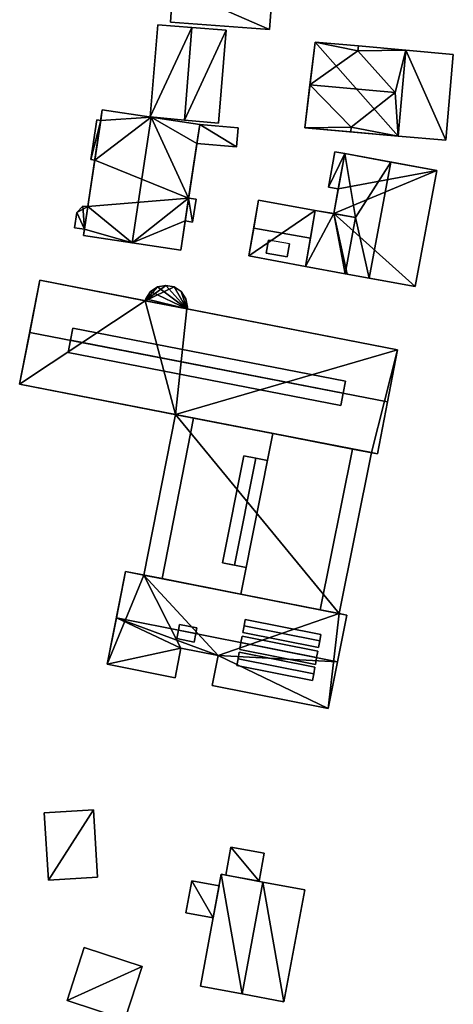
# Model space of a CAD drawing. Extents: x 526055 to 526678, y 6178768 to 6179336.
# Drawn here: x 526219 to 526263, y 6179046 to 6179146 of the extents above; entities that cross this region are included whole.
import ezdxf

# ---------------------------------------------------------------- set-up
doc = ezdxf.new("R2010")
doc.units = 0
for name, color, linetype in [('Basic_roof', 14, 'CONTINUOUS'), ('Basic_wall', 252, 'CONTINUOUS'), ('Sp_roof', 14, 'CONTINUOUS'), ('Sp_wall', 252, 'CONTINUOUS')]:
    doc.layers.add(name, color=color, linetype=linetype)

msp = doc.modelspace()

# ---------------------------------------------------------------- linework, layer by layer
at = {"layer": 'Basic_roof', "color": 24}
for points in [[(526234.24, 6179149.7, 110.96), (526233.98, 6179146.13, 110.96), (526244.09, 6179145.38, 110.96), (526244.35, 6179148.95, 110.96)], [(526232.69, 6179145.87, 113.19), (526231.92, 6179136.46, 113.19), (526235.41, 6179136.14, 114.47), (526236.18, 6179145.59, 114.47)], [(526236.18, 6179145.59, 114.47), (526235.41, 6179136.14, 114.47), (526238.9, 6179135.83, 113.19), (526239.68, 6179145.3, 113.19)], [(526248.75, 6179144.1, 111.13), (526248.22, 6179139.74, 115.08), (526253.12, 6179143.21, 111.58), (526248.75, 6179144.1, 111.13)], [(526253.12, 6179143.21, 111.58), (526253.17, 6179143.71, 111.13), (526248.75, 6179144.1, 111.13), (526253.12, 6179143.21, 111.58)], [(526248.22, 6179139.74, 115.08), (526256.9, 6179138.96, 115.08), (526253.12, 6179143.21, 111.58), (526248.22, 6179139.74, 115.08)], [(526258.01, 6179143.28, 115.69), (526253.17, 6179143.71, 111.58), (526253.12, 6179143.21, 111.58), (526258.01, 6179143.28, 115.69)], [(526258.01, 6179143.28, 115.69), (526253.12, 6179143.21, 111.58), (526256.9, 6179138.96, 115.08), (526258.01, 6179143.28, 115.69)], [(526257.23, 6179134.52, 115.69), (526258.01, 6179143.28, 115.69), (526256.9, 6179138.96, 115.08), (526257.23, 6179134.52, 115.69)], [(526257.23, 6179134.52, 115.69), (526262.07, 6179134.09, 111.58), (526262.85, 6179142.84, 111.58), (526258.01, 6179143.28, 115.69)], [(526252.43, 6179135.44, 111.58), (526248.22, 6179139.74, 115.08), (526247.68, 6179135.37, 111.13), (526252.43, 6179135.44, 111.58)], [(526252.43, 6179135.44, 111.58), (526256.9, 6179138.96, 115.08), (526248.22, 6179139.74, 115.08), (526252.43, 6179135.44, 111.58)], [(526257.23, 6179134.52, 115.69), (526256.9, 6179138.96, 115.08), (526252.43, 6179135.44, 111.58), (526257.23, 6179134.52, 115.69)], [(526225.1, 6179124.36, 113.91), (526230.07, 6179123.62, 115.63), (526232, 6179136.44, 115.63), (526227.03, 6179137.19, 113.91)], [(526226.26, 6179132.06, 110.96), (526226.86, 6179136.11, 110.96), (526226.47, 6179136.17, 110.96), (526225.86, 6179132.12, 110.96)], [(526232, 6179136.44, 115.63), (526230.07, 6179123.62, 115.63), (526235.05, 6179122.87, 113.91), (526236.97, 6179135.7, 113.91)], [(526236.68, 6179133.77, 110.8), (526240.73, 6179133.43, 110.8), (526240.89, 6179135.37, 110.8), (526236.97, 6179135.7, 110.8)], [(526252.43, 6179135.44, 111.58), (526247.68, 6179135.37, 111.13), (526252.39, 6179134.95, 111.13), (526252.43, 6179135.44, 111.58)], [(526252.43, 6179135.44, 111.58), (526252.39, 6179134.95, 111.58), (526257.23, 6179134.52, 115.69), (526252.43, 6179135.44, 111.58)], [(526250.1, 6179129.32, 111.47), (526251.1, 6179129.13, 111.47), (526251.77, 6179132.73, 111.47), (526250.77, 6179132.92, 111.47)], [(526251.77, 6179132.73, 114.63), (526250.64, 6179126.61, 114.63), (526252.88, 6179126.22, 116.91), (526251.77, 6179132.73, 114.63)], [(526256.46, 6179131.87, 119.41), (526251.77, 6179132.73, 114.63), (526252.88, 6179126.22, 116.91), (526256.46, 6179131.87, 119.41)], [(526254.27, 6179120.02, 119.41), (526256.46, 6179131.87, 119.41), (526252.88, 6179126.22, 116.91), (526254.27, 6179120.02, 119.41)], [(526254.27, 6179120.02, 119.41), (526258.96, 6179119.16, 114.63), (526261.15, 6179131, 114.63), (526256.46, 6179131.87, 119.41)], [(526235.49, 6179125.86, 113.19), (526236.24, 6179125.75, 113.19), (526236.59, 6179128.07, 113.19), (526235.84, 6179128.18, 113.19)], [(526225.2, 6179125.01, 111.46), (526225.05, 6179127.36, 111.21), (526224.44, 6179126.73, 110.96), (526225.2, 6179125.01, 111.46)], [(526225.2, 6179125.01, 111.46), (526225.55, 6179127.34, 111.46), (526225.05, 6179127.36, 111.21), (526225.2, 6179125.01, 111.46)], [(526242.98, 6179127.97, 113.47), (526242.49, 6179125.14, 114.47), (526248.27, 6179124.1, 114.47), (526248.76, 6179126.94, 113.47)], [(526224.2, 6179125.15, 110.96), (526225.2, 6179125.01, 111.46), (526224.44, 6179126.73, 110.96), (526224.2, 6179125.15, 110.96)], [(526251.82, 6179120.48, 116.91), (526252.88, 6179126.22, 116.91), (526248.76, 6179126.94, 116.91), (526247.76, 6179121.23, 116.91)], [(526252.88, 6179126.22, 116.91), (526251.82, 6179120.48, 116.91), (526254.27, 6179120.02, 119.41), (526252.88, 6179126.22, 116.91)], [(526242.49, 6179125.14, 114.47), (526241.99, 6179122.29, 113.47), (526247.76, 6179121.23, 113.46), (526248.27, 6179124.1, 114.47)], [(526220.66, 6179119.81, 117.66), (526219.63, 6179114.5, 118), (526256.13, 6179107.41, 118), (526257.16, 6179112.71, 117.66)], [(526232.65, 6179119.13, 116.58), (526231.94, 6179118.65, 116.58), (526235.67, 6179116.89, 116.58), (526232.65, 6179119.13, 116.58)], [(526233.5, 6179119.29, 116.58), (526232.65, 6179119.13, 116.58), (526235.67, 6179116.89, 116.58), (526233.5, 6179119.29, 116.58)], [(526234.35, 6179119.13, 116.58), (526233.5, 6179119.29, 116.58), (526235.67, 6179116.89, 116.58), (526234.35, 6179119.13, 116.58)], [(526235.07, 6179118.65, 116.58), (526234.35, 6179119.13, 116.58), (526235.67, 6179116.89, 116.58), (526235.07, 6179118.65, 116.58)], [(526231.94, 6179118.65, 116.58), (526231.46, 6179117.93, 116.58), (526235.67, 6179116.89, 116.58), (526231.94, 6179118.65, 116.58)], [(526235.54, 6179117.93, 116.58), (526235.07, 6179118.65, 116.58), (526235.67, 6179116.89, 116.58), (526235.54, 6179117.93, 116.58)], [(526231.46, 6179117.93, 116.58), (526231.41, 6179117.71, 116.58), (526235.67, 6179116.89, 116.58), (526231.46, 6179117.93, 116.58)], [(526235.67, 6179116.89, 116.58), (526235.71, 6179117.08, 116.58), (526235.54, 6179117.93, 116.58), (526235.67, 6179116.89, 116.58)], [(526218.59, 6179109.2, 117.66), (526255.1, 6179102.11, 117.66), (526256.13, 6179107.41, 118), (526219.63, 6179114.5, 118)], [(526224.02, 6179114.94, 118.28), (526223.78, 6179113.7, 118.94), (526251.62, 6179108.29, 118.94), (526251.86, 6179109.53, 118.28)], [(526223.54, 6179112.45, 118.28), (526251.38, 6179107.05, 118.28), (526251.62, 6179108.29, 118.94), (526223.78, 6179113.7, 118.94)], [(526231.26, 6179089.75, 116.42), (526233.14, 6179089.38, 116.58), (526236.35, 6179105.75, 116.58), (526234.48, 6179106.12, 116.42)], [(526233.14, 6179089.38, 116.58), (526241.18, 6179087.79, 116.97), (526244.44, 6179104.18, 116.97), (526236.35, 6179105.75, 116.58)], [(526241.18, 6179087.79, 116.97), (526249.25, 6179086.2, 116.58), (526252.57, 6179102.6, 116.58), (526244.44, 6179104.18, 116.97)], [(526249.25, 6179086.2, 116.58), (526251.19, 6179085.82, 116.42), (526254.51, 6179102.23, 116.42), (526252.57, 6179102.6, 116.58)], [(526240.51, 6179090.75, 117.92), (526242.69, 6179101.68, 117.92), (526241.48, 6179101.92, 116.97), (526239.3, 6179090.99, 116.97)], [(526240.51, 6179090.75, 117.92), (526241.72, 6179090.51, 116.97), (526243.9, 6179101.44, 116.97), (526242.69, 6179101.68, 117.92)], [(526229.38, 6179090.12, 117.61), (526228.46, 6179085.38, 117.94), (526251.03, 6179080.9, 117.94), (526251.97, 6179085.66, 117.61)], [(526235.04, 6179082.29, 117.82), (526228.46, 6179085.38, 117.94), (526227.53, 6179080.65, 117.61), (526235.04, 6179082.29, 117.82)], [(526238.84, 6179081.54, 117.82), (526251.03, 6179080.9, 117.94), (526228.46, 6179085.38, 117.94), (526238.84, 6179081.54, 117.82)], [(526235.04, 6179082.29, 117.82), (526238.84, 6179081.54, 117.82), (526228.46, 6179085.38, 117.94), (526235.04, 6179082.29, 117.82)], [(526241.61, 6179085.22, 117.94), (526241.5, 6179084.57, 118.55), (526249.22, 6179083.04, 118.55), (526249.33, 6179083.69, 117.94)], [(526241.37, 6179083.88, 117.94), (526249.09, 6179082.35, 117.94), (526249.22, 6179083.04, 118.55), (526241.5, 6179084.57, 118.55)], [(526241.06, 6179082.17, 117.94), (526248.78, 6179080.64, 117.94), (526248.9, 6179081.33, 118.55), (526241.18, 6179082.86, 118.55)], [(526241.3, 6179083.51, 117.94), (526241.18, 6179082.86, 118.55), (526248.9, 6179081.33, 118.55), (526249.02, 6179081.98, 117.94)], [(526227.53, 6179080.65, 117.61), (526234.45, 6179079.28, 117.61), (526235.04, 6179082.29, 117.82), (526227.53, 6179080.65, 117.61)], [(526241, 6179081.88, 117.94), (526240.88, 6179081.22, 118.55), (526248.61, 6179079.69, 118.55), (526248.72, 6179080.34, 117.94)], [(526238.84, 6179081.54, 117.82), (526238.23, 6179078.49, 117.61), (526250.09, 6179076.15, 117.61), (526238.84, 6179081.54, 117.82)], [(526238.84, 6179081.54, 117.82), (526250.09, 6179076.15, 117.61), (526251.03, 6179080.9, 117.94), (526238.84, 6179081.54, 117.82)], [(526240.76, 6179080.54, 117.94), (526248.48, 6179079.01, 117.94), (526248.61, 6179079.69, 118.55), (526240.88, 6179081.22, 118.55)], [(526221.1, 6179065.51, 110.53), (526221.52, 6179058.63, 110.53), (526226.54, 6179058.94, 110.53), (526226.12, 6179065.82, 110.53)], [(526239.62, 6179059.15, 110.14), (526243.02, 6179058.52, 110.14), (526243.55, 6179061.38, 109.75), (526240.15, 6179062.01, 109.75)], [(526237.05, 6179047.82, 112.92), (526241.3, 6179047.03, 116.64), (526243.42, 6179058.44, 116.64), (526239.17, 6179059.23, 112.92)], [(526235.56, 6179055.3, 110.53), (526238.34, 6179054.78, 110.53), (526238.95, 6179058.06, 110.53), (526236.17, 6179058.58, 110.53)], [(526241.3, 6179047.03, 116.64), (526245.56, 6179046.24, 112.92), (526247.68, 6179057.65, 112.92), (526243.42, 6179058.44, 116.64)], [(526225.19, 6179051.77, 110.28), (526223.45, 6179046.36, 110.28), (526229.34, 6179044.43, 110.73), (526231.08, 6179049.83, 110.73)]]:
    msp.add_3dface(points, dxfattribs=at)
at = {"layer": 'Basic_wall', "color": 252}
for points in [[(526234.24, 6179149.7, 107.6), (526233.98, 6179146.13, 107.6), (526233.98, 6179146.13, 110.96), (526234.24, 6179149.7, 110.96)], [(526244.09, 6179145.38, 107.6), (526244.35, 6179148.95, 107.6), (526244.35, 6179148.95, 110.96), (526244.09, 6179145.38, 110.96)], [(526233.98, 6179146.13, 107.6), (526244.09, 6179145.38, 107.6), (526244.09, 6179145.38, 110.96), (526233.98, 6179146.13, 110.96)], [(526232.69, 6179145.87, 107.54), (526231.92, 6179136.46, 107.54), (526231.92, 6179136.46, 113.19), (526232.69, 6179145.87, 113.19)], [(526236.18, 6179145.59, 107.54), (526232.69, 6179145.87, 107.54), (526232.69, 6179145.87, 113.19), (526236.18, 6179145.59, 114.47)], [(526239.68, 6179145.3, 107.54), (526236.18, 6179145.59, 107.54), (526236.18, 6179145.59, 114.47), (526239.68, 6179145.3, 113.19)], [(526238.9, 6179135.83, 107.54), (526239.68, 6179145.3, 107.54), (526239.68, 6179145.3, 113.19), (526238.9, 6179135.83, 113.19)], [(526248.75, 6179144.1, 111.13), (526248.75, 6179144.1, 107.69), (526247.68, 6179135.37, 107.69), (526248.75, 6179144.1, 111.13)], [(526248.22, 6179139.74, 115.08), (526248.75, 6179144.1, 111.13), (526247.68, 6179135.37, 107.69), (526248.22, 6179139.74, 115.08)], [(526253.17, 6179143.71, 111.13), (526258.01, 6179143.28, 107.69), (526248.75, 6179144.1, 107.69), (526253.17, 6179143.71, 111.13)], [(526248.75, 6179144.1, 107.69), (526248.75, 6179144.1, 111.13), (526253.17, 6179143.71, 111.13), (526248.75, 6179144.1, 107.69)], [(526253.17, 6179143.71, 111.13), (526253.12, 6179143.21, 111.58), (526253.17, 6179143.71, 111.58), (526253.17, 6179143.71, 111.13)], [(526253.17, 6179143.71, 111.58), (526258.01, 6179143.28, 115.69), (526258.01, 6179143.28, 107.69), (526253.17, 6179143.71, 111.58)], [(526253.17, 6179143.71, 111.13), (526253.17, 6179143.71, 111.58), (526258.01, 6179143.28, 107.69), (526253.17, 6179143.71, 111.13)], [(526262.85, 6179142.84, 107.69), (526258.01, 6179143.28, 107.69), (526258.01, 6179143.28, 115.69), (526262.85, 6179142.84, 111.58)], [(526262.07, 6179134.09, 107.69), (526262.85, 6179142.84, 107.69), (526262.85, 6179142.84, 111.58), (526262.07, 6179134.09, 111.58)], [(526247.68, 6179135.37, 107.69), (526247.68, 6179135.37, 111.13), (526248.22, 6179139.74, 115.08), (526247.68, 6179135.37, 107.69)], [(526225.2, 6179125.01, 111.46), (526225.1, 6179124.36, 113.91), (526227.03, 6179137.19, 113.91), (526225.2, 6179125.01, 111.46)], [(526225.55, 6179127.34, 111.46), (526225.2, 6179125.01, 111.46), (526227.03, 6179137.19, 113.91), (526225.55, 6179127.34, 111.46)], [(526225.55, 6179127.34, 111.46), (526227.03, 6179137.19, 113.91), (526226.86, 6179136.11, 110.96), (526225.55, 6179127.34, 111.46)], [(526227.03, 6179137.19, 113.91), (526227.03, 6179137.19, 107.61), (526226.86, 6179136.11, 107.61), (526227.03, 6179137.19, 113.91)], [(526227.03, 6179137.19, 113.91), (526226.86, 6179136.11, 107.61), (526226.86, 6179136.11, 110.96), (526227.03, 6179137.19, 113.91)], [(526232, 6179136.44, 107.61), (526227.03, 6179137.19, 107.61), (526227.03, 6179137.19, 113.91), (526232, 6179136.44, 115.63)], [(526225.55, 6179127.34, 111.46), (526226.86, 6179136.11, 110.96), (526226.26, 6179132.06, 110.96), (526225.55, 6179127.34, 111.46)], [(526226.47, 6179136.17, 107.61), (526225.86, 6179132.12, 107.61), (526225.86, 6179132.12, 110.96), (526226.47, 6179136.17, 110.96)], [(526226.86, 6179136.11, 107.61), (526226.47, 6179136.17, 107.61), (526226.47, 6179136.17, 110.96), (526226.86, 6179136.11, 110.96)], [(526231.92, 6179136.46, 107.54), (526235.41, 6179136.14, 107.54), (526235.41, 6179136.14, 114.47), (526231.92, 6179136.46, 113.19)], [(526232, 6179136.44, 107.61), (526232, 6179136.44, 115.63), (526236.97, 6179135.7, 113.91), (526232, 6179136.44, 107.61)], [(526232, 6179136.44, 107.61), (526236.97, 6179135.7, 113.91), (526236.97, 6179135.7, 110.8), (526232, 6179136.44, 107.61)], [(526236.97, 6179135.7, 107.61), (526232, 6179136.44, 107.61), (526236.97, 6179135.7, 110.8), (526236.97, 6179135.7, 107.61)], [(526235.41, 6179136.14, 107.54), (526238.9, 6179135.83, 107.54), (526238.9, 6179135.83, 113.19), (526235.41, 6179136.14, 114.47)], [(526236.97, 6179135.7, 113.91), (526235.05, 6179122.87, 113.91), (526235.49, 6179125.86, 113.19), (526236.97, 6179135.7, 113.91)], [(526236.97, 6179135.7, 113.91), (526235.49, 6179125.86, 113.19), (526235.84, 6179128.18, 113.19), (526236.97, 6179135.7, 113.91)], [(526236.97, 6179135.7, 110.8), (526236.97, 6179135.7, 113.91), (526235.84, 6179128.18, 113.19), (526236.97, 6179135.7, 110.8)], [(526236.68, 6179133.77, 110.8), (526236.97, 6179135.7, 110.8), (526235.84, 6179128.18, 113.19), (526236.68, 6179133.77, 110.8)], [(526240.89, 6179135.37, 107.61), (526236.97, 6179135.7, 107.61), (526236.97, 6179135.7, 110.8), (526240.89, 6179135.37, 110.8)], [(526240.73, 6179133.43, 107.61), (526240.89, 6179135.37, 107.61), (526240.89, 6179135.37, 110.8), (526240.73, 6179133.43, 110.8)], [(526247.68, 6179135.37, 107.69), (526257.23, 6179134.52, 107.69), (526252.39, 6179134.95, 111.13), (526247.68, 6179135.37, 107.69)], [(526247.68, 6179135.37, 107.69), (526252.39, 6179134.95, 111.13), (526247.68, 6179135.37, 111.13), (526247.68, 6179135.37, 107.69)], [(526252.43, 6179135.44, 111.58), (526252.39, 6179134.95, 111.13), (526252.39, 6179134.95, 111.58), (526252.43, 6179135.44, 111.58)], [(526257.23, 6179134.52, 107.69), (526257.23, 6179134.52, 115.69), (526252.39, 6179134.95, 111.58), (526257.23, 6179134.52, 107.69)], [(526257.23, 6179134.52, 107.69), (526252.39, 6179134.95, 111.58), (526252.39, 6179134.95, 111.13), (526257.23, 6179134.52, 107.69)], [(526257.23, 6179134.52, 107.69), (526262.07, 6179134.09, 107.69), (526262.07, 6179134.09, 111.58), (526257.23, 6179134.52, 115.69)], [(526236.68, 6179133.77, 110.8), (526235.84, 6179128.18, 113.19), (526235.84, 6179128.18, 107.61), (526236.68, 6179133.77, 110.8)], [(526235.84, 6179128.18, 107.61), (526236.68, 6179133.77, 107.61), (526236.68, 6179133.77, 110.8), (526235.84, 6179128.18, 107.61)], [(526236.68, 6179133.77, 107.61), (526240.73, 6179133.43, 107.61), (526240.73, 6179133.43, 110.8), (526236.68, 6179133.77, 110.8)], [(526225.55, 6179127.34, 107.61), (526225.55, 6179127.34, 111.46), (526226.26, 6179132.06, 110.96), (526225.55, 6179127.34, 107.61)], [(526226.26, 6179132.06, 110.96), (526226.26, 6179132.06, 107.61), (526225.55, 6179127.34, 107.61), (526226.26, 6179132.06, 110.96)], [(526225.86, 6179132.12, 107.61), (526226.26, 6179132.06, 107.61), (526226.26, 6179132.06, 110.96), (526225.86, 6179132.12, 110.96)], [(526250.77, 6179132.92, 107.61), (526250.1, 6179129.32, 107.61), (526250.1, 6179129.32, 111.47), (526250.77, 6179132.92, 111.47)], [(526250.64, 6179126.61, 114.63), (526251.77, 6179132.73, 114.63), (526251.77, 6179132.73, 111.47), (526250.64, 6179126.61, 114.63)], [(526250.64, 6179126.61, 114.63), (526251.77, 6179132.73, 111.47), (526251.1, 6179129.13, 111.47), (526250.64, 6179126.61, 114.63)], [(526251.77, 6179132.73, 107.61), (526250.77, 6179132.92, 107.61), (526250.77, 6179132.92, 111.47), (526251.77, 6179132.73, 111.47)], [(526251.77, 6179132.73, 114.63), (526256.46, 6179131.87, 119.41), (526261.15, 6179131, 114.63), (526251.77, 6179132.73, 114.63)], [(526251.77, 6179132.73, 114.63), (526261.15, 6179131, 114.63), (526261.15, 6179131, 107.61), (526251.77, 6179132.73, 114.63)], [(526251.77, 6179132.73, 111.47), (526251.77, 6179132.73, 114.63), (526261.15, 6179131, 107.61), (526251.77, 6179132.73, 111.47)], [(526261.15, 6179131, 107.61), (526251.77, 6179132.73, 107.61), (526251.77, 6179132.73, 111.47), (526261.15, 6179131, 107.61)], [(526258.96, 6179119.16, 107.61), (526261.15, 6179131, 107.61), (526261.15, 6179131, 114.63), (526258.96, 6179119.16, 114.63)], [(526250.1, 6179129.32, 107.61), (526251.1, 6179129.13, 107.61), (526251.1, 6179129.13, 111.47), (526250.1, 6179129.32, 111.47)], [(526250.64, 6179126.61, 107.61), (526250.64, 6179126.61, 114.63), (526251.1, 6179129.13, 111.47), (526250.64, 6179126.61, 107.61)], [(526251.1, 6179129.13, 107.61), (526250.64, 6179126.61, 107.61), (526251.1, 6179129.13, 111.47), (526251.1, 6179129.13, 107.61)], [(526236.59, 6179128.07, 107.61), (526235.84, 6179128.18, 107.61), (526235.84, 6179128.18, 113.19), (526236.59, 6179128.07, 113.19)], [(526236.24, 6179125.75, 107.61), (526236.59, 6179128.07, 107.61), (526236.59, 6179128.07, 113.19), (526236.24, 6179125.75, 113.19)], [(526225.05, 6179127.36, 107.61), (526224.44, 6179126.73, 107.61), (526224.44, 6179126.73, 110.96), (526225.05, 6179127.36, 111.21)], [(526225.55, 6179127.34, 107.61), (526225.05, 6179127.36, 107.61), (526225.05, 6179127.36, 111.21), (526225.55, 6179127.34, 111.46)], [(526242.98, 6179127.97, 113.47), (526242.98, 6179127.97, 107.61), (526241.99, 6179122.29, 107.61), (526242.98, 6179127.97, 113.47)], [(526242.98, 6179127.97, 113.47), (526241.99, 6179122.29, 107.61), (526241.99, 6179122.29, 113.47), (526242.98, 6179127.97, 113.47)], [(526241.99, 6179122.29, 113.47), (526242.49, 6179125.14, 114.47), (526242.98, 6179127.97, 113.47), (526241.99, 6179122.29, 113.47)], [(526248.76, 6179126.94, 107.61), (526242.98, 6179127.97, 107.61), (526242.98, 6179127.97, 113.47), (526248.76, 6179126.94, 113.47)], [(526224.44, 6179126.73, 107.61), (526224.2, 6179125.15, 107.61), (526224.2, 6179125.15, 110.96), (526224.44, 6179126.73, 110.96)], [(526247.76, 6179121.23, 116.91), (526248.76, 6179126.94, 116.91), (526248.27, 6179124.1, 114.47), (526247.76, 6179121.23, 116.91)], [(526248.76, 6179126.94, 116.91), (526248.76, 6179126.94, 113.47), (526248.27, 6179124.1, 114.47), (526248.76, 6179126.94, 116.91)], [(526248.76, 6179126.94, 116.91), (526252.88, 6179126.22, 116.91), (526250.64, 6179126.61, 114.63), (526248.76, 6179126.94, 116.91)], [(526248.76, 6179126.94, 113.47), (526248.76, 6179126.94, 116.91), (526250.64, 6179126.61, 114.63), (526248.76, 6179126.94, 113.47)], [(526248.76, 6179126.94, 113.47), (526250.64, 6179126.61, 114.63), (526250.64, 6179126.61, 107.61), (526248.76, 6179126.94, 113.47)], [(526250.64, 6179126.61, 107.61), (526248.76, 6179126.94, 107.61), (526248.76, 6179126.94, 113.47), (526250.64, 6179126.61, 107.61)], [(526224.2, 6179125.15, 107.61), (526225.2, 6179125.01, 107.61), (526225.2, 6179125.01, 111.46), (526224.2, 6179125.15, 110.96)], [(526235.05, 6179122.87, 107.61), (526235.49, 6179125.86, 107.61), (526235.49, 6179125.86, 113.19), (526235.05, 6179122.87, 107.61)], [(526235.05, 6179122.87, 113.91), (526235.05, 6179122.87, 107.61), (526235.49, 6179125.86, 113.19), (526235.05, 6179122.87, 113.91)], [(526235.49, 6179125.86, 107.61), (526236.24, 6179125.75, 107.61), (526236.24, 6179125.75, 113.19), (526235.49, 6179125.86, 113.19)], [(526225.2, 6179125.01, 111.46), (526225.2, 6179125.01, 107.61), (526225.1, 6179124.36, 107.61), (526225.2, 6179125.01, 111.46)], [(526225.2, 6179125.01, 111.46), (526225.1, 6179124.36, 107.61), (526225.1, 6179124.36, 113.91), (526225.2, 6179125.01, 111.46)], [(526225.1, 6179124.36, 107.61), (526230.07, 6179123.62, 107.61), (526230.07, 6179123.62, 115.63), (526225.1, 6179124.36, 113.91)], [(526248.27, 6179124.1, 114.47), (526247.76, 6179121.23, 113.46), (526247.76, 6179121.23, 116.91), (526248.27, 6179124.1, 114.47)], [(526230.07, 6179123.62, 107.61), (526235.05, 6179122.87, 107.61), (526235.05, 6179122.87, 113.91), (526230.07, 6179123.62, 115.63)], [(526241.99, 6179122.29, 107.61), (526247.76, 6179121.23, 107.61), (526247.76, 6179121.23, 113.46), (526241.99, 6179122.29, 113.47)], [(526247.76, 6179121.23, 107.61), (526251.82, 6179120.48, 107.61), (526251.82, 6179120.48, 116.91), (526247.76, 6179121.23, 116.91)], [(526258.96, 6179119.16, 114.63), (526254.27, 6179120.02, 119.41), (526251.82, 6179120.48, 116.91), (526258.96, 6179119.16, 114.63)], [(526258.96, 6179119.16, 114.63), (526251.82, 6179120.48, 116.91), (526251.82, 6179120.48, 107.61), (526258.96, 6179119.16, 114.63)], [(526251.82, 6179120.48, 107.61), (526258.96, 6179119.16, 107.61), (526258.96, 6179119.16, 114.63), (526251.82, 6179120.48, 107.61)], [(526220.66, 6179119.81, 117.66), (526220.66, 6179119.81, 107.43), (526218.59, 6179109.2, 107.43), (526220.66, 6179119.81, 117.66)], [(526220.66, 6179119.81, 117.66), (526218.59, 6179109.2, 107.43), (526218.59, 6179109.2, 117.66), (526220.66, 6179119.81, 117.66)], [(526218.59, 6179109.2, 117.66), (526219.63, 6179114.5, 118), (526220.66, 6179119.81, 117.66), (526218.59, 6179109.2, 117.66)], [(526220.66, 6179119.81, 117.66), (526257.16, 6179112.71, 117.66), (526235.67, 6179116.89, 116.58), (526220.66, 6179119.81, 117.66)], [(526220.66, 6179119.81, 117.66), (526235.67, 6179116.89, 116.58), (526231.41, 6179117.71, 116.58), (526220.66, 6179119.81, 117.66)], [(526220.66, 6179119.81, 107.43), (526220.66, 6179119.81, 117.66), (526231.41, 6179117.71, 116.58), (526220.66, 6179119.81, 107.43)], [(526231.41, 6179117.71, 116.58), (526231.41, 6179117.71, 107.43), (526220.66, 6179119.81, 107.43), (526231.41, 6179117.71, 116.58)], [(526232.65, 6179119.13, 107.43), (526231.94, 6179118.65, 107.43), (526231.94, 6179118.65, 116.58), (526232.65, 6179119.13, 116.58)], [(526233.5, 6179119.29, 107.43), (526232.65, 6179119.13, 107.43), (526232.65, 6179119.13, 116.58), (526233.5, 6179119.29, 116.58)], [(526234.35, 6179119.13, 107.43), (526233.5, 6179119.29, 107.43), (526233.5, 6179119.29, 116.58), (526234.35, 6179119.13, 116.58)], [(526235.07, 6179118.65, 107.43), (526234.35, 6179119.13, 107.43), (526234.35, 6179119.13, 116.58), (526235.07, 6179118.65, 116.58)], [(526231.94, 6179118.65, 107.43), (526231.46, 6179117.93, 107.43), (526231.46, 6179117.93, 116.58), (526231.94, 6179118.65, 116.58)], [(526235.54, 6179117.93, 107.43), (526235.07, 6179118.65, 107.43), (526235.07, 6179118.65, 116.58), (526235.54, 6179117.93, 116.58)], [(526231.46, 6179117.93, 107.43), (526231.41, 6179117.71, 107.43), (526231.41, 6179117.71, 116.58), (526231.46, 6179117.93, 116.58)], [(526235.71, 6179117.08, 107.43), (526235.54, 6179117.93, 107.43), (526235.54, 6179117.93, 116.58), (526235.71, 6179117.08, 116.58)], [(526235.67, 6179116.89, 107.43), (526235.71, 6179117.08, 107.43), (526235.71, 6179117.08, 116.58), (526235.67, 6179116.89, 116.58)], [(526257.16, 6179112.71, 117.66), (526257.16, 6179112.71, 107.43), (526235.67, 6179116.89, 107.43), (526257.16, 6179112.71, 117.66)], [(526257.16, 6179112.71, 117.66), (526235.67, 6179116.89, 107.43), (526235.67, 6179116.89, 116.58), (526257.16, 6179112.71, 117.66)], [(526224.02, 6179114.94, 118.28), (526224.02, 6179114.94, 117.92), (526223.78, 6179113.7, 118), (526224.02, 6179114.94, 118.28)], [(526223.78, 6179113.7, 118.94), (526224.02, 6179114.94, 118.28), (526223.78, 6179113.7, 118), (526223.78, 6179113.7, 118.94)], [(526251.86, 6179109.53, 117.92), (526224.02, 6179114.94, 117.92), (526224.02, 6179114.94, 118.28), (526251.86, 6179109.53, 118.28)], [(526223.54, 6179112.45, 118.28), (526223.78, 6179113.7, 118.94), (526223.78, 6179113.7, 118), (526223.54, 6179112.45, 118.28)], [(526223.78, 6179113.7, 118), (526223.54, 6179112.45, 117.92), (526223.54, 6179112.45, 118.28), (526223.78, 6179113.7, 118)], [(526223.54, 6179112.45, 117.92), (526251.38, 6179107.05, 117.92), (526251.38, 6179107.05, 118.28), (526223.54, 6179112.45, 118.28)], [(526255.1, 6179102.11, 117.66), (526255.1, 6179102.11, 107.43), (526257.16, 6179112.71, 107.43), (526255.1, 6179102.11, 117.66)], [(526255.1, 6179102.11, 117.66), (526257.16, 6179112.71, 107.43), (526257.16, 6179112.71, 117.66), (526255.1, 6179102.11, 117.66)], [(526257.16, 6179112.71, 117.66), (526256.13, 6179107.41, 118), (526255.1, 6179102.11, 117.66), (526257.16, 6179112.71, 117.66)], [(526218.59, 6179109.2, 117.66), (526218.59, 6179109.2, 107.43), (526234.48, 6179106.12, 107.43), (526218.59, 6179109.2, 117.66)], [(526218.59, 6179109.2, 117.66), (526234.48, 6179106.12, 107.43), (526234.48, 6179106.12, 116.42), (526218.59, 6179109.2, 117.66)], [(526244.44, 6179104.18, 116.97), (526255.1, 6179102.11, 117.66), (526218.59, 6179109.2, 117.66), (526244.44, 6179104.18, 116.97)], [(526236.35, 6179105.75, 116.58), (526244.44, 6179104.18, 116.97), (526218.59, 6179109.2, 117.66), (526236.35, 6179105.75, 116.58)], [(526218.59, 6179109.2, 117.66), (526234.48, 6179106.12, 116.42), (526236.35, 6179105.75, 116.58), (526218.59, 6179109.2, 117.66)], [(526251.62, 6179108.29, 118), (526251.86, 6179109.53, 117.92), (526251.86, 6179109.53, 118.28), (526251.62, 6179108.29, 118)], [(526251.62, 6179108.29, 118), (526251.86, 6179109.53, 118.28), (526251.62, 6179108.29, 118.94), (526251.62, 6179108.29, 118)], [(526251.62, 6179108.29, 118), (526251.62, 6179108.29, 118.94), (526251.38, 6179107.05, 118.28), (526251.62, 6179108.29, 118)], [(526251.62, 6179108.29, 118), (526251.38, 6179107.05, 118.28), (526251.38, 6179107.05, 117.92), (526251.62, 6179108.29, 118)], [(526234.48, 6179106.12, 107.43), (526231.26, 6179089.75, 107.43), (526231.26, 6179089.75, 116.42), (526234.48, 6179106.12, 116.42)], [(526244.44, 6179104.18, 116.97), (526252.57, 6179102.6, 116.58), (526255.1, 6179102.11, 117.66), (526244.44, 6179104.18, 116.97)], [(526251.19, 6179085.82, 107.43), (526254.51, 6179102.23, 107.43), (526254.51, 6179102.23, 116.42), (526251.19, 6179085.82, 116.42)], [(526252.57, 6179102.6, 116.58), (526254.51, 6179102.23, 116.42), (526255.1, 6179102.11, 117.66), (526252.57, 6179102.6, 116.58)], [(526254.51, 6179102.23, 116.42), (526254.51, 6179102.23, 107.43), (526255.1, 6179102.11, 107.43), (526254.51, 6179102.23, 116.42)], [(526254.51, 6179102.23, 116.42), (526255.1, 6179102.11, 107.43), (526255.1, 6179102.11, 117.66), (526254.51, 6179102.23, 116.42)], [(526241.48, 6179101.92, 116.86), (526239.3, 6179090.99, 116.85), (526239.3, 6179090.99, 116.97), (526241.48, 6179101.92, 116.97)], [(526243.9, 6179101.44, 116.97), (526241.48, 6179101.92, 116.86), (526241.48, 6179101.92, 116.97), (526242.69, 6179101.68, 117.92)], [(526239.3, 6179090.99, 116.85), (526241.72, 6179090.51, 116.97), (526240.51, 6179090.75, 117.92), (526239.3, 6179090.99, 116.85)], [(526239.3, 6179090.99, 116.85), (526240.51, 6179090.75, 117.92), (526239.3, 6179090.99, 116.97), (526239.3, 6179090.99, 116.85)], [(526229.38, 6179090.12, 117.61), (526229.38, 6179090.12, 107.43), (526227.53, 6179080.65, 107.43), (526229.38, 6179090.12, 117.61)], [(526229.38, 6179090.12, 117.61), (526227.53, 6179080.65, 107.43), (526227.53, 6179080.65, 117.61), (526229.38, 6179090.12, 117.61)], [(526227.53, 6179080.65, 117.61), (526228.46, 6179085.38, 117.94), (526229.38, 6179090.12, 117.61), (526227.53, 6179080.65, 117.61)], [(526231.26, 6179089.75, 116.42), (526231.26, 6179089.75, 107.43), (526229.38, 6179090.12, 107.43), (526231.26, 6179089.75, 116.42)], [(526231.26, 6179089.75, 116.42), (526229.38, 6179090.12, 107.43), (526229.38, 6179090.12, 117.61), (526231.26, 6179089.75, 116.42)], [(526229.38, 6179090.12, 117.61), (526251.97, 6179085.66, 117.61), (526249.25, 6179086.2, 116.58), (526229.38, 6179090.12, 117.61)], [(526233.14, 6179089.38, 116.58), (526231.26, 6179089.75, 116.42), (526229.38, 6179090.12, 117.61), (526233.14, 6179089.38, 116.58)], [(526241.18, 6179087.79, 116.97), (526233.14, 6179089.38, 116.58), (526229.38, 6179090.12, 117.61), (526241.18, 6179087.79, 116.97)], [(526249.25, 6179086.2, 116.58), (526241.18, 6179087.79, 116.97), (526229.38, 6179090.12, 117.61), (526249.25, 6179086.2, 116.58)], [(526251.97, 6179085.66, 117.61), (526251.19, 6179085.82, 116.42), (526249.25, 6179086.2, 116.58), (526251.97, 6179085.66, 117.61)], [(526241.61, 6179085.22, 117.78), (526241.5, 6179084.57, 117.82), (526241.5, 6179084.57, 118.55), (526241.61, 6179085.22, 117.94)], [(526249.33, 6179083.69, 117.78), (526241.61, 6179085.22, 117.78), (526241.61, 6179085.22, 117.94), (526249.33, 6179083.69, 117.94)], [(526250.09, 6179076.15, 117.61), (526250.09, 6179076.15, 107.43), (526251.97, 6179085.66, 107.43), (526250.09, 6179076.15, 117.61)], [(526250.09, 6179076.15, 117.61), (526251.97, 6179085.66, 107.43), (526251.97, 6179085.66, 117.61), (526250.09, 6179076.15, 117.61)], [(526251.97, 6179085.66, 117.61), (526251.03, 6179080.9, 117.94), (526250.09, 6179076.15, 117.61), (526251.97, 6179085.66, 117.61)], [(526251.97, 6179085.66, 117.61), (526251.97, 6179085.66, 107.43), (526251.19, 6179085.82, 107.43), (526251.97, 6179085.66, 117.61)], [(526251.97, 6179085.66, 117.61), (526251.19, 6179085.82, 107.43), (526251.19, 6179085.82, 116.42), (526251.97, 6179085.66, 117.61)], [(526241.5, 6179084.57, 117.82), (526241.37, 6179083.88, 117.87), (526241.37, 6179083.88, 117.94), (526241.5, 6179084.57, 118.55)], [(526241.37, 6179083.88, 117.87), (526249.09, 6179082.35, 117.87), (526249.09, 6179082.35, 117.94), (526241.37, 6179083.88, 117.94)], [(526241.18, 6179082.86, 117.94), (526241.06, 6179082.17, 117.89), (526241.06, 6179082.17, 117.94), (526241.18, 6179082.86, 118.55)], [(526241.3, 6179083.51, 117.9), (526241.18, 6179082.86, 117.94), (526241.18, 6179082.86, 118.55), (526241.3, 6179083.51, 117.94)], [(526249.02, 6179081.98, 117.9), (526241.3, 6179083.51, 117.9), (526241.3, 6179083.51, 117.94), (526249.02, 6179081.98, 117.94)], [(526249.09, 6179082.35, 117.87), (526249.22, 6179083.04, 117.82), (526249.22, 6179083.04, 118.55), (526249.09, 6179082.35, 117.94)], [(526249.22, 6179083.04, 117.82), (526249.33, 6179083.69, 117.78), (526249.33, 6179083.69, 117.94), (526249.22, 6179083.04, 118.55)], [(526234.45, 6179079.28, 107.43), (526235.04, 6179082.29, 107.43), (526235.04, 6179082.29, 117.82), (526234.45, 6179079.28, 117.61)], [(526235.04, 6179082.29, 107.43), (526238.84, 6179081.54, 107.43), (526238.84, 6179081.54, 117.82), (526235.04, 6179082.29, 117.82)], [(526241, 6179081.88, 117.87), (526240.88, 6179081.22, 117.83), (526240.88, 6179081.22, 118.55), (526241, 6179081.88, 117.94)], [(526248.72, 6179080.34, 117.87), (526241, 6179081.88, 117.87), (526241, 6179081.88, 117.94), (526248.72, 6179080.34, 117.94)], [(526241.06, 6179082.17, 117.89), (526248.78, 6179080.64, 117.89), (526248.78, 6179080.64, 117.94), (526241.06, 6179082.17, 117.94)], [(526248.9, 6179081.33, 117.94), (526249.02, 6179081.98, 117.9), (526249.02, 6179081.98, 117.94), (526248.9, 6179081.33, 118.55)], [(526238.84, 6179081.54, 107.43), (526238.23, 6179078.49, 107.43), (526238.23, 6179078.49, 117.61), (526238.84, 6179081.54, 117.82)], [(526240.88, 6179081.22, 117.83), (526240.76, 6179080.54, 117.78), (526240.76, 6179080.54, 117.94), (526240.88, 6179081.22, 118.55)], [(526248.78, 6179080.64, 117.89), (526248.9, 6179081.33, 117.94), (526248.9, 6179081.33, 118.55), (526248.78, 6179080.64, 117.94)], [(526227.53, 6179080.65, 107.43), (526234.45, 6179079.28, 107.43), (526234.45, 6179079.28, 117.61), (526227.53, 6179080.65, 117.61)], [(526240.76, 6179080.54, 117.78), (526248.48, 6179079.01, 117.78), (526248.48, 6179079.01, 117.94), (526240.76, 6179080.54, 117.94)], [(526248.61, 6179079.69, 117.83), (526248.72, 6179080.34, 117.87), (526248.72, 6179080.34, 117.94), (526248.61, 6179079.69, 118.55)], [(526248.48, 6179079.01, 117.78), (526248.61, 6179079.69, 117.83), (526248.61, 6179079.69, 118.55), (526248.48, 6179079.01, 117.94)], [(526238.23, 6179078.49, 107.43), (526250.09, 6179076.15, 107.43), (526250.09, 6179076.15, 117.61), (526238.23, 6179078.49, 117.61)], [(526226.12, 6179065.82, 107.32), (526221.1, 6179065.51, 107.32), (526221.1, 6179065.51, 110.53), (526226.12, 6179065.82, 110.53)], [(526226.54, 6179058.94, 107.32), (526226.12, 6179065.82, 107.32), (526226.12, 6179065.82, 110.53), (526226.54, 6179058.94, 110.53)], [(526221.1, 6179065.51, 107.32), (526221.52, 6179058.63, 107.32), (526221.52, 6179058.63, 110.53), (526221.1, 6179065.51, 110.53)], [(526240.15, 6179062.01, 107.21), (526239.62, 6179059.15, 107.21), (526239.62, 6179059.15, 110.14), (526240.15, 6179062.01, 109.75)], [(526243.55, 6179061.38, 107.21), (526240.15, 6179062.01, 107.21), (526240.15, 6179062.01, 109.75), (526243.55, 6179061.38, 109.75)], [(526243.02, 6179058.52, 107.21), (526243.55, 6179061.38, 107.21), (526243.55, 6179061.38, 109.75), (526243.02, 6179058.52, 110.14)], [(526221.52, 6179058.63, 107.32), (526226.54, 6179058.94, 107.32), (526226.54, 6179058.94, 110.53), (526221.52, 6179058.63, 110.53)], [(526239.17, 6179059.23, 107.1), (526237.05, 6179047.82, 107.1), (526237.05, 6179047.82, 112.92), (526239.17, 6179059.23, 112.92)], [(526243.42, 6179058.44, 107.1), (526239.17, 6179059.23, 107.1), (526239.17, 6179059.23, 112.92), (526243.42, 6179058.44, 116.64)], [(526239.62, 6179059.15, 107.21), (526243.02, 6179058.52, 107.21), (526243.02, 6179058.52, 110.14), (526239.62, 6179059.15, 110.14)], [(526236.17, 6179058.58, 107.16), (526235.56, 6179055.3, 107.16), (526235.56, 6179055.3, 110.53), (526236.17, 6179058.58, 110.53)], [(526238.95, 6179058.06, 107.16), (526236.17, 6179058.58, 107.16), (526236.17, 6179058.58, 110.53), (526238.95, 6179058.06, 110.53)], [(526238.34, 6179054.78, 107.16), (526238.95, 6179058.06, 107.16), (526238.95, 6179058.06, 110.53), (526238.34, 6179054.78, 110.53)], [(526247.68, 6179057.65, 107.1), (526243.42, 6179058.44, 107.1), (526243.42, 6179058.44, 116.64), (526247.68, 6179057.65, 112.92)], [(526245.56, 6179046.24, 107.1), (526247.68, 6179057.65, 107.1), (526247.68, 6179057.65, 112.92), (526245.56, 6179046.24, 112.92)], [(526235.56, 6179055.3, 107.16), (526238.34, 6179054.78, 107.16), (526238.34, 6179054.78, 110.53), (526235.56, 6179055.3, 110.53)], [(526225.19, 6179051.77, 106.8), (526223.45, 6179046.36, 106.8), (526223.45, 6179046.36, 110.28), (526225.19, 6179051.77, 110.28)], [(526231.08, 6179049.83, 106.8), (526225.19, 6179051.77, 106.8), (526225.19, 6179051.77, 110.28), (526231.08, 6179049.83, 110.73)], [(526229.34, 6179044.43, 106.8), (526231.08, 6179049.83, 106.8), (526231.08, 6179049.83, 110.73), (526229.34, 6179044.43, 110.73)], [(526237.05, 6179047.82, 107.1), (526241.3, 6179047.03, 107.1), (526241.3, 6179047.03, 116.64), (526237.05, 6179047.82, 112.92)], [(526241.3, 6179047.03, 107.1), (526245.56, 6179046.24, 107.1), (526245.56, 6179046.24, 112.92), (526241.3, 6179047.03, 116.64)], [(526223.45, 6179046.36, 106.8), (526229.34, 6179044.43, 106.8), (526229.34, 6179044.43, 110.73), (526223.45, 6179046.36, 110.28)]]:
    msp.add_3dface(points, dxfattribs=at)
at = {"layer": 'footprint_base', "color": 4}
for points in [[(526234.24, 6179149.7, 107.6), (526233.98, 6179146.13, 107.6), (526244.09, 6179145.38, 107.6), (526234.24, 6179149.7, 107.6)], [(526244.35, 6179148.95, 107.6), (526234.24, 6179149.7, 107.6), (526244.09, 6179145.38, 107.6), (526244.35, 6179148.95, 107.6)], [(526236.18, 6179145.59, 107.54), (526232.69, 6179145.87, 107.54), (526231.92, 6179136.46, 107.54), (526236.18, 6179145.59, 107.54)], [(526231.92, 6179136.46, 107.54), (526235.41, 6179136.14, 107.54), (526236.18, 6179145.59, 107.54), (526231.92, 6179136.46, 107.54)], [(526239.68, 6179145.3, 107.54), (526236.18, 6179145.59, 107.54), (526235.41, 6179136.14, 107.54), (526239.68, 6179145.3, 107.54)], [(526238.9, 6179135.83, 107.54), (526239.68, 6179145.3, 107.54), (526235.41, 6179136.14, 107.54), (526238.9, 6179135.83, 107.54)], [(526248.75, 6179144.1, 107.69), (526247.68, 6179135.37, 107.69), (526257.23, 6179134.52, 107.69), (526248.75, 6179144.1, 107.69)], [(526258.01, 6179143.28, 107.69), (526248.75, 6179144.1, 107.69), (526257.23, 6179134.52, 107.69), (526258.01, 6179143.28, 107.69)], [(526257.23, 6179134.52, 107.69), (526262.07, 6179134.09, 107.69), (526258.01, 6179143.28, 107.69), (526257.23, 6179134.52, 107.69)], [(526262.85, 6179142.84, 107.69), (526258.01, 6179143.28, 107.69), (526262.07, 6179134.09, 107.69), (526262.85, 6179142.84, 107.69)], [(526232, 6179136.44, 107.61), (526227.03, 6179137.19, 107.61), (526226.86, 6179136.11, 107.61), (526232, 6179136.44, 107.61)], [(526226.86, 6179136.11, 107.61), (526226.47, 6179136.17, 107.61), (526225.86, 6179132.12, 107.61), (526226.86, 6179136.11, 107.61)], [(526225.86, 6179132.12, 107.61), (526226.26, 6179132.06, 107.61), (526226.86, 6179136.11, 107.61), (526225.86, 6179132.12, 107.61)], [(526232, 6179136.44, 107.61), (526226.86, 6179136.11, 107.61), (526226.26, 6179132.06, 107.61), (526232, 6179136.44, 107.61)], [(526226.26, 6179132.06, 107.61), (526235.84, 6179128.18, 107.61), (526232, 6179136.44, 107.61), (526226.26, 6179132.06, 107.61)], [(526236.97, 6179135.7, 107.61), (526232, 6179136.44, 107.61), (526236.68, 6179133.77, 107.61), (526236.97, 6179135.7, 107.61)], [(526235.84, 6179128.18, 107.61), (526236.68, 6179133.77, 107.61), (526232, 6179136.44, 107.61), (526235.84, 6179128.18, 107.61)], [(526236.68, 6179133.77, 107.61), (526240.73, 6179133.43, 107.61), (526236.97, 6179135.7, 107.61), (526236.68, 6179133.77, 107.61)], [(526240.73, 6179133.43, 107.61), (526240.89, 6179135.37, 107.61), (526236.97, 6179135.7, 107.61), (526240.73, 6179133.43, 107.61)], [(526226.26, 6179132.06, 107.61), (526225.55, 6179127.34, 107.61), (526235.84, 6179128.18, 107.61), (526226.26, 6179132.06, 107.61)], [(526251.77, 6179132.73, 107.61), (526250.77, 6179132.92, 107.61), (526250.1, 6179129.32, 107.61), (526251.77, 6179132.73, 107.61)], [(526250.1, 6179129.32, 107.61), (526251.1, 6179129.13, 107.61), (526251.77, 6179132.73, 107.61), (526250.1, 6179129.32, 107.61)], [(526261.15, 6179131, 107.61), (526251.77, 6179132.73, 107.61), (526251.1, 6179129.13, 107.61), (526261.15, 6179131, 107.61)], [(526251.1, 6179129.13, 107.61), (526250.64, 6179126.61, 107.61), (526261.15, 6179131, 107.61), (526251.1, 6179129.13, 107.61)], [(526258.96, 6179119.16, 107.61), (526261.15, 6179131, 107.61), (526250.64, 6179126.61, 107.61), (526258.96, 6179119.16, 107.61)], [(526235.84, 6179128.18, 107.61), (526225.55, 6179127.34, 107.61), (526230.07, 6179123.62, 107.61), (526235.84, 6179128.18, 107.61)], [(526230.07, 6179123.62, 107.61), (526235.49, 6179125.86, 107.61), (526235.84, 6179128.18, 107.61), (526230.07, 6179123.62, 107.61)], [(526235.49, 6179125.86, 107.61), (526236.24, 6179125.75, 107.61), (526235.84, 6179128.18, 107.61), (526235.49, 6179125.86, 107.61)], [(526236.24, 6179125.75, 107.61), (526236.59, 6179128.07, 107.61), (526235.84, 6179128.18, 107.61), (526236.24, 6179125.75, 107.61)], [(526225.55, 6179127.34, 107.61), (526225.05, 6179127.36, 107.61), (526224.44, 6179126.73, 107.61), (526225.55, 6179127.34, 107.61)], [(526225.55, 6179127.34, 107.61), (526224.44, 6179126.73, 107.61), (526225.2, 6179125.01, 107.61), (526225.55, 6179127.34, 107.61)], [(526225.2, 6179125.01, 107.61), (526230.07, 6179123.62, 107.61), (526225.55, 6179127.34, 107.61), (526225.2, 6179125.01, 107.61)], [(526248.76, 6179126.94, 107.61), (526242.98, 6179127.97, 107.61), (526241.99, 6179122.29, 107.61), (526248.76, 6179126.94, 107.61)], [(526224.44, 6179126.73, 107.61), (526224.2, 6179125.15, 107.61), (526225.2, 6179125.01, 107.61), (526224.44, 6179126.73, 107.61)], [(526241.99, 6179122.29, 107.61), (526247.76, 6179121.23, 107.61), (526248.76, 6179126.94, 107.61), (526241.99, 6179122.29, 107.61)], [(526250.64, 6179126.61, 107.61), (526248.76, 6179126.94, 107.61), (526247.76, 6179121.23, 107.61), (526250.64, 6179126.61, 107.61)], [(526247.76, 6179121.23, 107.61), (526251.82, 6179120.48, 107.61), (526250.64, 6179126.61, 107.61), (526247.76, 6179121.23, 107.61)], [(526251.82, 6179120.48, 107.61), (526252.01, 6179120.44, 107.61), (526250.64, 6179126.61, 107.61), (526251.82, 6179120.48, 107.61)], [(526252.01, 6179120.44, 107.61), (526258.96, 6179119.16, 107.61), (526250.64, 6179126.61, 107.61), (526252.01, 6179120.44, 107.61)], [(526230.07, 6179123.62, 107.61), (526235.05, 6179122.87, 107.61), (526235.49, 6179125.86, 107.61), (526230.07, 6179123.62, 107.61)], [(526225.2, 6179125.01, 107.61), (526225.1, 6179124.36, 107.61), (526230.07, 6179123.62, 107.61), (526225.2, 6179125.01, 107.61)], [(526231.41, 6179117.71, 107.43), (526220.66, 6179119.81, 107.43), (526218.59, 6179109.2, 107.43), (526231.41, 6179117.71, 107.43)], [(526234.35, 6179119.13, 107.43), (526233.5, 6179119.29, 107.43), (526231.41, 6179117.71, 107.43), (526234.35, 6179119.13, 107.43)], [(526233.5, 6179119.29, 107.43), (526232.65, 6179119.13, 107.43), (526231.41, 6179117.71, 107.43), (526233.5, 6179119.29, 107.43)], [(526232.65, 6179119.13, 107.43), (526231.94, 6179118.65, 107.43), (526231.41, 6179117.71, 107.43), (526232.65, 6179119.13, 107.43)], [(526235.67, 6179116.89, 107.43), (526234.35, 6179119.13, 107.43), (526231.41, 6179117.71, 107.43), (526235.67, 6179116.89, 107.43)], [(526235.07, 6179118.65, 107.43), (526234.35, 6179119.13, 107.43), (526235.67, 6179116.89, 107.43), (526235.07, 6179118.65, 107.43)], [(526231.94, 6179118.65, 107.43), (526231.46, 6179117.93, 107.43), (526231.41, 6179117.71, 107.43), (526231.94, 6179118.65, 107.43)], [(526235.54, 6179117.93, 107.43), (526235.07, 6179118.65, 107.43), (526235.67, 6179116.89, 107.43), (526235.54, 6179117.93, 107.43)], [(526218.59, 6179109.2, 107.43), (526234.48, 6179106.12, 107.43), (526231.41, 6179117.71, 107.43), (526218.59, 6179109.2, 107.43)], [(526234.48, 6179106.12, 107.43), (526235.67, 6179116.89, 107.43), (526231.41, 6179117.71, 107.43), (526234.48, 6179106.12, 107.43)], [(526235.67, 6179116.89, 107.43), (526235.71, 6179117.08, 107.43), (526235.54, 6179117.93, 107.43), (526235.67, 6179116.89, 107.43)], [(526257.16, 6179112.71, 107.43), (526235.67, 6179116.89, 107.43), (526234.48, 6179106.12, 107.43), (526257.16, 6179112.71, 107.43)], [(526234.48, 6179106.12, 107.43), (526254.51, 6179102.23, 107.43), (526257.16, 6179112.71, 107.43), (526234.48, 6179106.12, 107.43)], [(526254.51, 6179102.23, 107.43), (526255.1, 6179102.11, 107.43), (526257.16, 6179112.71, 107.43), (526254.51, 6179102.23, 107.43)], [(526234.48, 6179106.12, 107.43), (526231.26, 6179089.75, 107.43), (526251.19, 6179085.82, 107.43), (526234.48, 6179106.12, 107.43)], [(526251.19, 6179085.82, 107.43), (526254.51, 6179102.23, 107.43), (526234.48, 6179106.12, 107.43), (526251.19, 6179085.82, 107.43)], [(526231.26, 6179089.75, 107.43), (526229.38, 6179090.12, 107.43), (526227.53, 6179080.65, 107.43), (526231.26, 6179089.75, 107.43)], [(526227.53, 6179080.65, 107.43), (526235.04, 6179082.29, 107.43), (526231.26, 6179089.75, 107.43), (526227.53, 6179080.65, 107.43)], [(526235.04, 6179082.29, 107.43), (526238.84, 6179081.54, 107.43), (526231.26, 6179089.75, 107.43), (526235.04, 6179082.29, 107.43)], [(526231.26, 6179089.75, 107.43), (526238.84, 6179081.54, 107.43), (526251.19, 6179085.82, 107.43), (526231.26, 6179089.75, 107.43)], [(526238.84, 6179081.54, 107.43), (526250.09, 6179076.15, 107.43), (526251.19, 6179085.82, 107.43), (526238.84, 6179081.54, 107.43)], [(526250.09, 6179076.15, 107.43), (526251.97, 6179085.66, 107.43), (526251.19, 6179085.82, 107.43), (526250.09, 6179076.15, 107.43)], [(526227.53, 6179080.65, 107.43), (526234.45, 6179079.28, 107.43), (526235.04, 6179082.29, 107.43), (526227.53, 6179080.65, 107.43)], [(526238.84, 6179081.54, 107.43), (526238.23, 6179078.49, 107.43), (526250.09, 6179076.15, 107.43), (526238.84, 6179081.54, 107.43)], [(526226.12, 6179065.82, 107.32), (526221.1, 6179065.51, 107.32), (526221.52, 6179058.63, 107.32), (526226.12, 6179065.82, 107.32)], [(526221.52, 6179058.63, 107.32), (526226.54, 6179058.94, 107.32), (526226.12, 6179065.82, 107.32), (526221.52, 6179058.63, 107.32)], [(526240.15, 6179062.01, 107.21), (526239.62, 6179059.15, 107.21), (526243.02, 6179058.52, 107.21), (526240.15, 6179062.01, 107.21)], [(526243.02, 6179058.52, 107.21), (526243.55, 6179061.38, 107.21), (526240.15, 6179062.01, 107.21), (526243.02, 6179058.52, 107.21)], [(526239.17, 6179059.23, 107.1), (526237.05, 6179047.82, 107.1), (526241.3, 6179047.03, 107.1), (526239.17, 6179059.23, 107.1)], [(526243.42, 6179058.44, 107.1), (526239.17, 6179059.23, 107.1), (526241.3, 6179047.03, 107.1), (526243.42, 6179058.44, 107.1)], [(526236.17, 6179058.58, 107.16), (526235.56, 6179055.3, 107.16), (526238.34, 6179054.78, 107.16), (526236.17, 6179058.58, 107.16)], [(526238.34, 6179054.78, 107.16), (526238.95, 6179058.06, 107.16), (526236.17, 6179058.58, 107.16), (526238.34, 6179054.78, 107.16)], [(526241.3, 6179047.03, 107.1), (526245.56, 6179046.24, 107.1), (526243.42, 6179058.44, 107.1), (526241.3, 6179047.03, 107.1)], [(526245.56, 6179046.24, 107.1), (526247.68, 6179057.65, 107.1), (526243.42, 6179058.44, 107.1), (526245.56, 6179046.24, 107.1)], [(526225.19, 6179051.77, 106.8), (526223.45, 6179046.36, 106.8), (526231.08, 6179049.83, 106.8), (526225.19, 6179051.77, 106.8)], [(526223.45, 6179046.36, 106.8), (526229.34, 6179044.43, 106.8), (526231.08, 6179049.83, 106.8), (526223.45, 6179046.36, 106.8)]]:
    msp.add_3dface(points, dxfattribs=at)
at = {"layer": 'Sp_roof', "color": 24}
for points in [[(526246.13, 6179123.51, 114.13), (526243.98, 6179123.9, 114.13), (526243.74, 6179122.57, 114.13), (526245.89, 6179122.19, 114.13)], [(526234.62, 6179083.27, 118.05), (526236.39, 6179082.92, 118.05), (526236.56, 6179083.78, 118.55), (526234.79, 6179084.13, 118.55)], [(526234.79, 6179084.13, 118.55), (526236.56, 6179083.78, 118.55), (526236.67, 6179084.35, 118.05), (526234.9, 6179084.7, 118.05)]]:
    msp.add_3dface(points, dxfattribs=at)
at = {"layer": 'Sp_wall', "color": 252}
for points in [[(526243.98, 6179123.9, 114.13), (526243.74, 6179122.57, 113.66), (526243.74, 6179122.57, 114.13), (526243.98, 6179123.9, 114.13)], [(526245.89, 6179122.19, 113.66), (526246.13, 6179123.51, 114.13), (526245.89, 6179122.19, 114.13), (526245.89, 6179122.19, 113.66)], [(526243.74, 6179122.57, 113.66), (526245.89, 6179122.19, 113.66), (526245.89, 6179122.19, 114.13), (526243.74, 6179122.57, 114.13)], [(526234.79, 6179084.13, 117.94), (526234.62, 6179083.27, 117.88), (526234.62, 6179083.27, 118.05), (526234.79, 6179084.13, 118.55)], [(526234.9, 6179084.7, 117.9), (526234.79, 6179084.13, 117.94), (526234.79, 6179084.13, 118.55), (526234.9, 6179084.7, 118.05)], [(526236.67, 6179084.35, 117.9), (526234.9, 6179084.7, 117.9), (526234.9, 6179084.7, 118.05), (526236.67, 6179084.35, 118.05)], [(526236.56, 6179083.78, 117.94), (526236.67, 6179084.35, 117.9), (526236.67, 6179084.35, 118.05), (526236.56, 6179083.78, 118.55)], [(526234.62, 6179083.27, 117.88), (526236.39, 6179082.92, 117.88), (526236.39, 6179082.92, 118.05), (526234.62, 6179083.27, 118.05)], [(526236.39, 6179082.92, 117.88), (526236.56, 6179083.78, 117.94), (526236.56, 6179083.78, 118.55), (526236.39, 6179082.92, 118.05)]]:
    msp.add_3dface(points, dxfattribs=at)

doc.saveas('drawing.dxf')
